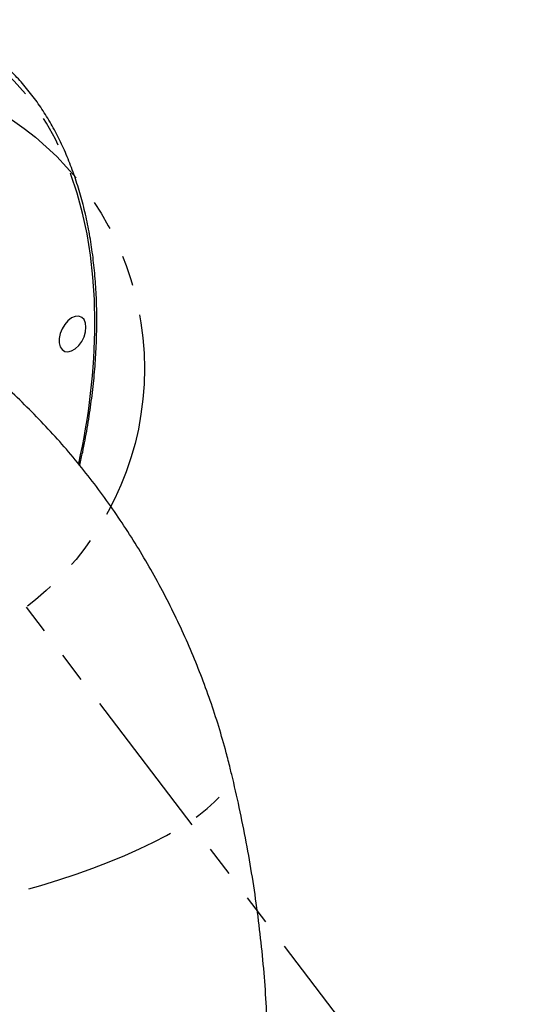
# Model space of a CAD drawing. Extents: x 7 to 214, y 5 to 164.
# Drawn here: x 81 to 98, y 114 to 146 of the extents above; entities that cross this region are included whole.
import ezdxf

# ---------------------------------------------------------------- set-up
doc = ezdxf.new("R2010")
doc.units = 0
doc.header["$LTSCALE"] = 20
doc.header["$MEASUREMENT"] = 0
doc.linetypes.add('PHANTOM', pattern=[0.5, 0.25, -0.05, 0.05, -0.05, 0.05, -0.05])
doc.layers.get('0').update_dxf_attribs({"linetype": 'CONTINUOUS'})
doc.dimstyles.new('SLDDIMSTYLE2', dxfattribs={"dimtxt": 0, "dimasz": 4.724409, "dimexe": 0, "dimexo": 0.0625, "dimgap": 0, "dimtad": 0, "dimtih": 1, "dimtoh": 1, "dimdec": 0, "dimrnd": 1e-09, "dimzin": 0, "dimtxsty": 'STANDARD', "dimblk1": 'NONE', "dimblk2": 'NONE', "dimsah": 1, "dimcen": 0.09, "dimazin": 3, "dimtfac": 4.724409, "dimtdec": 0, "dimtofl": 0, "dimtmove": 0, "dimatfit": 3, "dimtolj": 1, "dimtzin": 0})

# ---------------------------------------------------------------- blocks, each defined once
blk = doc.blocks.new('_NONE')

msp = doc.modelspace()

# ---------------------------------------------------------------- linework, layer by layer
at = {"color": 8, "linetype": 'PHANTOM', "flags": 128}
for points in [[(83.414, 136.517), (83.397, 137.277), (83.349, 138.018), (83.267, 138.739), (83.154, 139.438), (83.009, 140.113), (82.832, 140.762), (82.624, 141.383), (82.386, 141.974), (82.118, 142.535), (81.821, 143.063), (81.496, 143.557), (81.143, 144.016), (80.764, 144.438), (80.36, 144.823), (79.931, 145.169), (79.479, 145.475), (79.005, 145.742), (78.51, 145.966), (77.996, 146.15), (77.464, 146.29), (76.916, 146.389), (76.352, 146.444), (75.775, 146.456), (75.186, 146.426), (74.586, 146.352), (73.978, 146.235), (73.363, 146.076), (72.742, 145.875), (72.117, 145.633), (71.491, 145.349), (70.864, 145.026), (70.238, 144.663), (69.615, 144.262), (68.997, 143.824), (68.385, 143.349), (67.781, 142.841), (67.186, 142.298), (66.603, 141.724), (66.032, 141.12), (65.476, 140.487), (64.936, 139.827), (64.412, 139.142), (63.908, 138.433), (63.423, 137.703), (62.96, 136.954), (62.52, 136.187), (62.103, 135.404), (61.711, 134.609), (61.345, 133.802), (61.006, 132.986), (60.694, 132.163), (60.412, 131.336), (60.159, 130.507), (59.936, 129.678), (59.744, 128.85), (59.583, 128.027), (59.453, 127.211), (59.356, 126.403), (59.291, 125.607), (59.258, 124.824), (59.258, 124.055), (59.291, 123.305), (59.356, 122.573), (59.453, 121.863), (59.583, 121.176), (59.744, 120.514), (59.936, 119.879), (60.159, 119.272), (60.412, 118.696), (60.694, 118.152), (61.006, 117.64), (61.345, 117.164), (61.711, 116.723), (62.103, 116.319), (62.52, 115.954), (62.96, 115.627), (63.423, 115.341), (63.908, 115.095), (64.412, 114.891), (64.936, 114.729), (65.476, 114.61), (66.032, 114.533), (66.603, 114.499), (67.186, 114.508), (67.781, 114.561), (68.385, 114.656), (68.997, 114.794), (69.615, 114.974), (70.238, 115.196), (70.864, 115.459), (71.491, 115.762), (72.058, 116.072)], [(71.666, 117.937), (71.676, 117.901), (71.75, 117.743), (71.869, 117.597), (72.031, 117.465), (72.237, 117.346), (72.485, 117.242), (72.774, 117.153), (73.101, 117.079), (73.466, 117.021), (73.866, 116.98), (74.299, 116.954), (74.763, 116.946), (75.254, 116.954), (75.771, 116.979), (76.31, 117.02), (76.868, 117.078), (77.443, 117.151), (78.03, 117.24), (78.627, 117.344), (79.23, 117.462), (79.837, 117.595), (80.443, 117.74), (81.045, 117.897), (81.64, 118.066), (82.224, 118.245), (82.795, 118.434), (83.348, 118.631), (83.882, 118.835), (84.392, 119.045), (84.877, 119.26), (85.333, 119.479), (85.758, 119.701), (86.149, 119.923), (86.504, 120.146), (86.822, 120.368), (87.1, 120.587), (87.337, 120.802), (87.532, 121.012), (87.684, 121.217), (87.791, 121.414), (87.853, 121.603), (87.87, 121.782), (87.852, 121.913)]]:
    msp.add_lwpolyline(points, dxfattribs=at)
at = {"color": 7, "linetype": 'CONTINUOUS', "flags": 128}
msp.add_lwpolyline([(83.119, 136.37), (83.103, 136.507), (83.055, 136.619), (82.979, 136.695), (82.88, 136.731), (82.767, 136.724), (82.647, 136.674), (82.529, 136.585), (82.422, 136.463), (82.334, 136.319), (82.272, 136.162), (82.239, 136.003), (82.239, 135.856), (82.272, 135.73), (82.334, 135.636), (82.422, 135.579), (82.529, 135.565), (82.647, 135.594), (82.767, 135.664), (82.88, 135.77), (82.979, 135.904), (83.055, 136.056), (83.103, 136.215), (83.119, 136.37)], dxfattribs=at)
at = {"color": 7, "linetype": 'PHANTOM'}
msp.add_circle((75.206, 135.013), 9.832, dxfattribs=at)
at = {"color": 8, "linetype": 'PHANTOM'}
msp.add_arc((62.079, 136.645), 21.335, 347.1544, 359.656, dxfattribs=at)
at = {"color": 7, "linetype": 'CONTINUOUS'}
for points, knots in [([(83.475, 136.591), (83.474, 136.72), (83.472, 137.093), (83.445, 137.7), (83.385, 138.404), (83.296, 139.089), (83.177, 139.754), (83.03, 140.396), (82.853, 141.016), (82.649, 141.61), (82.416, 142.178), (82.156, 142.717), (81.87, 143.227), (81.558, 143.707), (81.22, 144.155), (80.866, 144.565), (80.612, 144.809), (80.488, 144.928)], [0, 0, 0, 0, 0.036446, 0.105619, 0.174804, 0.243992, 0.313179, 0.38236, 0.451527, 0.520673, 0.589788, 0.65886, 0.727878, 0.796829, 0.865703, 0.934492, 1, 1, 1, 1]), ([(87.852, 121.913), (87.809, 122.081), (87.694, 122.536), (87.48, 123.275), (87.202, 124.127), (86.892, 124.97), (86.553, 125.803), (86.184, 126.624), (85.788, 127.433), (85.363, 128.227), (84.911, 129.006), (84.432, 129.769), (83.928, 130.513), (83.397, 131.238), (82.841, 131.943), (82.26, 132.624), (81.655, 133.282), (81.027, 133.914), (80.375, 134.519), (79.701, 135.093), (79.006, 135.636), (78.293, 136.144), (77.562, 136.614), (76.877, 137.014), (76.431, 137.243), (76.239, 137.342)], [0, 0, 0, 0, 0.025868, 0.070328, 0.114683, 0.158975, 0.20322, 0.247439, 0.291656, 0.335895, 0.380177, 0.424526, 0.468968, 0.513528, 0.558226, 0.603078, 0.648092, 0.693269, 0.738597, 0.784049, 0.829581, 0.875113, 0.920565, 0.965845, 1, 1, 1, 1]), ([(82.913, 131.843), (82.947, 131.988), (83.041, 132.397), (83.165, 133.066), (83.287, 133.846), (83.378, 134.618), (83.441, 135.381), (83.471, 136.038), (83.474, 136.438), (83.475, 136.591)], [0, 0, 0, 0, 0.089408, 0.251328, 0.413266, 0.575225, 0.737206, 0.899207, 1, 1, 1, 1]), ([(89.095, 112.051), (89.094, 112.257), (89.091, 112.835), (89.06, 113.79), (88.99, 114.919), (88.888, 116.053), (88.752, 117.192), (88.584, 118.334), (88.385, 119.478), (88.158, 120.603), (87.973, 121.414), (87.868, 121.844), (87.852, 121.913)], [0, 0, 0, 0, 0.0640639, 0.1795788, 0.2949854, 0.4103278, 0.525575, 0.6407046, 0.7557021, 0.8705602, 0.9793007, 1, 1, 1, 1])]:
    msp.add_open_spline(points, degree=3, knots=knots, dxfattribs=at)

# ---------------------------------------------------------------- leaders
at = {"color": 7, "linetype": 'PHANTOM', "has_arrowhead": 0}
msp.add_leader([(116.897, 80.273), (81.163, 127.191)], dimstyle='SLDDIMSTYLE2', dxfattribs=at)

doc.saveas('drawing.dxf')
